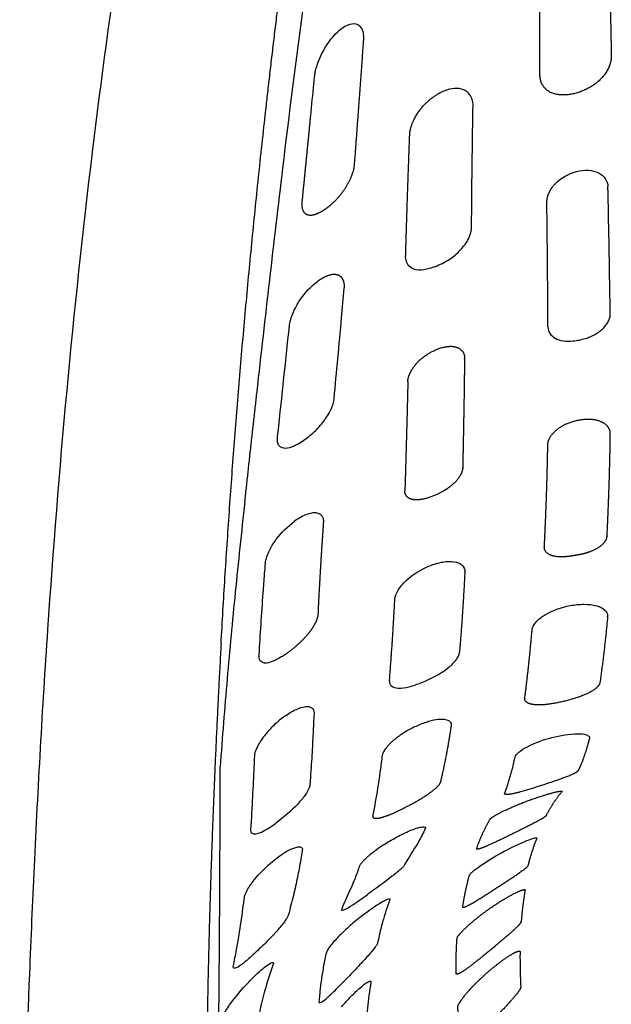
# Model space of a CAD drawing. Units: millimetres. Extents: x -254 to 1974, y -130 to 1580.
# Drawn here: x 1487 to 1533, y 1194 to 1271 of the extents above; entities that cross this region are included whole.
import ezdxf

# ---------------------------------------------------------------- set-up
doc = ezdxf.new("R2010")
doc.units = ezdxf.units.MM
doc.header["$MEASUREMENT"] = 0
doc.layers.add('PLANK_MYTO_1207-20_2D', color=174, linetype='Continuous')

msp = doc.modelspace()

# ---------------------------------------------------------------- linework, layer by layer
at = {"layer": 'PLANK_MYTO_1207-20_2D'}
for points, knots in [([(1505.38, 1241.708), (1506.032, 1247.494), (1507.167, 1257.484), (1509.284, 1274.349), (1511.643, 1290.336), (1514.411, 1304.245), (1517.967, 1318.979), (1520.418, 1328.853), (1522.264, 1336.559)], [0, 0, 0, 0, 17.469298, 30.1618, 50.991226, 65.940222, 72.690025, 96.461409, 96.461409, 96.461409, 96.461409]), ([(1497.947, 1295.612), (1497.839, 1295.025), (1495.705, 1283.317), (1492.125, 1259.258), (1489.399, 1229.504), (1488.209, 1208.205), (1487.625, 1194.597), (1487.291, 1185.445), (1487.037, 1179.059), (1486.962, 1177.371)], [37.855163, 37.855163, 37.855163, 37.855163, 39.647044, 73.556482, 110.795461, 129.249731, 137.553156, 151.654684, 156.725069, 156.725069, 156.725069, 156.725069]), ([(1513.663, 1269.032), (1513.674, 1269.176), (1513.675, 1269.449), (1513.571, 1269.83), (1513.37, 1270.117), (1512.962, 1270.33), (1512.297, 1270.182), (1511.864, 1269.838), (1511.617, 1269.622)], [0, 0, 0, 0, 0.431176, 0.818209, 1.166201, 1.470624, 2.129355, 3.114369, 3.114369, 3.114369, 3.114369]), ([(1509.55, 1263.139), (1509.631, 1263.97), (1509.736, 1265.016), (1509.842, 1266.12), (1509.883, 1266.457), (1509.928, 1266.647), (1509.978, 1266.853), (1510.173, 1267.494), (1510.631, 1268.485), (1511.254, 1269.292), (1511.617, 1269.622)], [0, 0, 0, 0, 2.505185, 3.155215, 3.326585, 3.52264, 3.739061, 3.964304, 5.529106, 6.997824, 6.997824, 6.997824, 6.997824]), ([(1519.232, 1251.448), (1519.412, 1251.521), (1519.795, 1251.691), (1520.311, 1251.983), (1520.785, 1252.336), (1521.183, 1252.712), (1521.539, 1253.146), (1521.816, 1253.609), (1521.956, 1253.983), (1522.007, 1254.228), (1522.025, 1254.347), (1522.036, 1254.788), (1522.04, 1255.9), (1522.075, 1259.049), (1522.112, 1261.886), (1522.147, 1264.092), (1522.116, 1264.286), (1522.036, 1264.579), (1521.86, 1264.864), (1521.564, 1265.096), (1521.134, 1265.278), (1520.466, 1265.285), (1519.952, 1265.092), (1519.685, 1264.967)], [0, 0, 0, 0, 0.581671, 1.255335, 1.777424, 2.34908, 2.895319, 3.457871, 3.963802, 4.087456, 4.206801, 4.322643, 5.412493, 7.542568, 13.771194, 13.923739, 14.161352, 14.354282, 14.836619, 15.141989, 15.476195, 16.215841, 17.102766, 17.102766, 17.102766, 17.102766]), ([(1527.875, 1256.457), (1527.873, 1256.711), (1528.023, 1257.232), (1528.721, 1258.197), (1529.848, 1258.799), (1531.055, 1258.959), (1531.865, 1258.787), (1532.444, 1258.321), (1532.605, 1257.87), (1532.615, 1257.649)], [0, 0, 0, 0, 0.756046, 1.603141, 3.510685, 4.459351, 5.227745, 5.947054, 6.610767, 6.610767, 6.610767, 6.610767]), ([(1527.962, 1246.755), (1527.958, 1246.582), (1528.062, 1246.217), (1528.519, 1245.829), (1529.166, 1245.632), (1529.814, 1245.633), (1530.388, 1245.727), (1530.831, 1245.838), (1531.249, 1245.986), (1531.633, 1246.171), (1531.988, 1246.403), (1532.286, 1246.661), (1532.521, 1246.942), (1532.663, 1247.19), (1532.739, 1247.395), (1532.792, 1247.575), (1532.769, 1249.58), (1532.71, 1252.947), (1532.646, 1256.235), (1532.615, 1257.649)], [0, 0, 0, 0, 0.52157, 1.084213, 1.740586, 2.527291, 3.006948, 3.487178, 3.893803, 4.339255, 4.76155, 5.163081, 5.51905, 5.85612, 6.017813, 6.172982, 6.41032, 12.034611, 16.275831, 16.275831, 16.275831, 16.275831]), ([(1519.232, 1251.448), (1519.083, 1251.384), (1518.782, 1251.267), (1518.224, 1251.153), (1517.582, 1251.143), (1516.993, 1251.568), (1516.91, 1252.02), (1516.916, 1252.236)], [0, 0, 0, 0, 0.494822, 0.946866, 1.735824, 2.343881, 3.008043, 3.008043, 3.008043, 3.008043]), ([(1508.588, 1237.679), (1508.464, 1237.607), (1508.235, 1237.484), (1507.824, 1237.331), (1507.422, 1237.288), (1507.114, 1237.475), (1506.942, 1237.789), (1506.951, 1238.064), (1506.977, 1238.252), (1507.29, 1241.117), (1507.599, 1244.048), (1507.921, 1247.043), (1508.021, 1247.456), (1508.268, 1248.106), (1508.9, 1249.191), (1509.557, 1249.904), (1510.062, 1250.271)], [0, 0, 0, 0, 0.433455, 0.767227, 1.334368, 1.58324, 1.805282, 2.378625, 2.378625, 2.378625, 11.023877, 11.220869, 11.415309, 12.295571, 13.30052, 15.17026, 15.17026, 15.17026, 15.17026]), ([(1508.588, 1237.679), (1508.902, 1237.865), (1509.517, 1238.295), (1510.174, 1238.942), (1510.638, 1239.515), (1510.955, 1239.995), (1511.175, 1240.426), (1511.29, 1240.777), (1511.347, 1240.981), (1511.552, 1243.206), (1511.826, 1246.133), (1512.087, 1248.998), (1512.155, 1249.771)], [0, 0, 0, 0, 1.09563, 2.243269, 2.756516, 3.304716, 3.970154, 4.200522, 4.413633, 4.601375, 10.905059, 13.232001, 13.232001, 13.232001, 13.232001]), ([(1504.434, 1233.16), (1504.302, 1231.987), (1504.049, 1229.651), (1503.577, 1225.079), (1503.045, 1219.399), (1502.682, 1214.878), (1502.521, 1212.594)], [0, 0, 0, 0, 3.539325, 7.049509, 13.788642, 20.655733, 20.655733, 20.655733, 20.655733]), ([(1510.553, 1231.549), (1510.56, 1231.652), (1510.552, 1231.849), (1510.427, 1232.105), (1510.196, 1232.278), (1509.746, 1232.352), (1509.056, 1232.161), (1508.548, 1231.844), (1508.27, 1231.643)], [0, 0, 0, 0, 0.311482, 0.578862, 0.83732, 1.148627, 1.916097, 2.942544, 2.942544, 2.942544, 2.942544]), ([(1507.313, 1221.162), (1507.176, 1221.08), (1506.928, 1220.924), (1506.489, 1220.739), (1506.036, 1220.596), (1505.63, 1220.754), (1505.535, 1221.061), (1505.543, 1221.21), (1505.549, 1221.304), (1505.593, 1222.088), (1505.69, 1223.686), (1505.833, 1225.785), (1505.953, 1227.364), (1506.016, 1228.18), (1506.049, 1228.555), (1506.101, 1228.78), (1506.206, 1229.1), (1506.456, 1229.637), (1507.06, 1230.58), (1507.747, 1231.266), (1508.27, 1231.643)], [0, 0, 0, 0, 0.484593, 0.859363, 1.451068, 1.861744, 2.065866, 2.337727, 2.337727, 2.337727, 4.693466, 7.141525, 8.648455, 9.444852, 9.595419, 9.777602, 10.136686, 10.603532, 11.553169, 13.485181, 13.485181, 13.485181, 13.485181]), ([(1516.075, 1225.602), (1516.092, 1225.842), (1516.319, 1226.367), (1517.173, 1227.368), (1518.405, 1228.115), (1519.744, 1228.531), (1520.627, 1228.583), (1521.324, 1228.334), (1521.521, 1227.938), (1521.509, 1227.752)], [0, 0, 0, 0, 0.713979, 1.691131, 3.911538, 4.965572, 5.881038, 6.542431, 7.093121, 7.093121, 7.093121, 7.093121]), ([(1526.73, 1223.244), (1526.738, 1223.342), (1526.81, 1223.55), (1527.112, 1223.967), (1528.015, 1224.663), (1529.339, 1225.102), (1530.736, 1225.256), (1531.667, 1225.159), (1532.365, 1224.866), (1532.607, 1224.491), (1532.594, 1224.305)], [0, 0, 0, 0, 0.294773, 0.647796, 1.536675, 3.667987, 4.77366, 5.743511, 6.45878, 6.994552, 6.994552, 6.994552, 6.994552]), ([(1515.661, 1219.279), (1515.659, 1219.202), (1515.661, 1219.047), (1515.884, 1218.771), (1516.43, 1218.673), (1517.239, 1218.803), (1518.562, 1219.269), (1519.841, 1219.924), (1520.731, 1220.731), (1521.014, 1221.167), (1521.08, 1221.372), (1521.089, 1221.468)], [0, 0, 0, 0, 0.231498, 0.449656, 0.997821, 1.838025, 2.894374, 5.203365, 6.114768, 6.466455, 6.753679, 6.753679, 6.753679, 6.753679]), ([(1507.641, 1216.596), (1507.781, 1216.691), (1508.037, 1216.861), (1508.537, 1217.113), (1509.055, 1217.3), (1509.563, 1217.274), (1509.787, 1217.041), (1509.802, 1216.894), (1509.805, 1216.826), (1509.806, 1216.796), (1509.791, 1216.507), (1509.753, 1215.709), (1509.684, 1214.308), (1509.599, 1212.824), (1509.524, 1211.754), (1509.492, 1211.282), (1509.474, 1211.106), (1509.424, 1210.945), (1509.308, 1210.692), (1509.024, 1210.254), (1508.242, 1209.343), (1507.434, 1208.662), (1506.822, 1208.212)], [0, 0, 0, 0, 0.506282, 0.920855, 1.677593, 2.155098, 2.37566, 2.582894, 2.582894, 2.582894, 2.672257, 3.453239, 4.97783, 6.8822, 7.912559, 8.193329, 8.301151, 8.445447, 8.696172, 9.132376, 10.01021, 12.288993, 12.288993, 12.288993, 12.288993]), ([(1507.641, 1216.596), (1507.362, 1216.401), (1506.831, 1215.984), (1506.266, 1215.402), (1505.86, 1214.894), (1505.6, 1214.514), (1505.382, 1214.123), (1505.249, 1213.8), (1505.185, 1213.569), (1505.163, 1213.184), (1505.119, 1212.101), (1505.025, 1210.206), (1504.939, 1208.582), (1504.885, 1207.738)], [0, 0, 0, 0, 1.021958, 2.019636, 2.429366, 2.970806, 3.401759, 3.769609, 4.019058, 4.113361, 4.927885, 7.269778, 9.806449, 9.806449, 9.806449, 9.806449]), ([(1520.467, 1215.846), (1520.47, 1215.899), (1520.452, 1216.018), (1520.262, 1216.217), (1519.838, 1216.298), (1519.219, 1216.257), (1518.444, 1216.052), (1517.766, 1215.771), (1517.215, 1215.499), (1516.72, 1215.212), (1516.131, 1214.804), (1515.635, 1214.351), (1515.353, 1214.007), (1515.243, 1213.84), (1515.183, 1213.731), (1515.145, 1213.647), (1515.116, 1213.578), (1515.072, 1213.341), (1514.968, 1212.455), (1514.742, 1210.898), (1514.5, 1209.539), (1514.361, 1208.847)], [0, 0, 0, 0, 0.163764, 0.341425, 0.797223, 1.406718, 2.217297, 3.1773, 3.616646, 4.053664, 4.895869, 5.760508, 6.062557, 6.228911, 6.358449, 6.43543, 6.507077, 6.579615, 7.159381, 9.182559, 11.299628, 11.299628, 11.299628, 11.299628]), ([(1525.406, 1213.357), (1525.421, 1213.421), (1525.507, 1213.557), (1525.822, 1213.848), (1526.718, 1214.391), (1528.255, 1214.921), (1529.816, 1215.205), (1530.796, 1215.149), (1531.124, 1215.012), (1531.193, 1214.901), (1531.185, 1214.85)], [0, 0, 0, 0, 0.193978, 0.474864, 1.283863, 3.313992, 5.335675, 6.019739, 6.234699, 6.382612, 6.382612, 6.382612, 6.382612]), ([(1504.885, 1207.738), (1504.882, 1207.692), (1504.884, 1207.62), (1504.909, 1207.542), (1504.978, 1207.42), (1505.231, 1207.359), (1505.649, 1207.487), (1506.2, 1207.771), (1506.599, 1208.047), (1506.822, 1208.212)], [0, 0, 0, 0, 0.1416, 0.203522, 0.260794, 0.525462, 0.940278, 1.553809, 2.388049, 2.388049, 2.388049, 2.388049]), ([(1515.245, 1206.568), (1515.425, 1206.685), (1515.792, 1206.909), (1516.5, 1207.304), (1517.185, 1207.633), (1517.814, 1207.859), (1518.157, 1207.941), (1518.37, 1207.952), (1518.46, 1207.884), (1518.444, 1207.834), (1518.44, 1207.817), (1518.364, 1207.643), (1518.202, 1207.301), (1517.763, 1206.49), (1517.248, 1205.731), (1516.88, 1205.087), (1516.768, 1204.893), (1516.702, 1204.82), (1516.59, 1204.703), (1516.406, 1204.542), (1516.149, 1204.325), (1515.347, 1203.694), (1514.61, 1203.152), (1513.99, 1202.707)], [0, 0, 0, 0, 0.646351, 1.291147, 2.428528, 2.92561, 3.290243, 3.49193, 3.546473, 3.610287, 3.610287, 3.610287, 4.180968, 4.744512, 6.375213, 6.929034, 6.969301, 7.046322, 7.223092, 7.458082, 7.777107, 8.232036, 10.519954, 10.519954, 10.519954, 10.519954]), ([(1521.859, 1204.172), (1521.861, 1204.186), (1521.88, 1204.222), (1521.958, 1204.317), (1522.228, 1204.56), (1523.012, 1205.146), (1524.361, 1205.956), (1525.759, 1206.655), (1526.679, 1207.012), (1526.994, 1207.092), (1527.088, 1207.09), (1527.101, 1207.063), (1527.094, 1207.053)], [0, 0, 0, 0, 0.038895, 0.124323, 0.365104, 1.127138, 3.056753, 5.080963, 5.814712, 6.011012, 6.055478, 6.086402, 6.086402, 6.086402, 6.086402]), ([(1506.423, 1205.118), (1506.59, 1205.26), (1506.894, 1205.505), (1507.456, 1205.917), (1507.971, 1206.209), (1508.45, 1206.371), (1508.711, 1206.404), (1508.913, 1206.309), (1508.907, 1206.159), (1508.896, 1206.108)], [0, 0, 0, 0, 0.65749, 1.169809, 2.090742, 2.421694, 2.686578, 2.866071, 3.044213, 3.044213, 3.044213, 3.044213]), ([(1515.245, 1206.568), (1515.033, 1206.431), (1514.64, 1206.16), (1514.189, 1205.807), (1513.87, 1205.527), (1513.677, 1205.341), (1513.512, 1205.163), (1513.409, 1205.03), (1513.348, 1204.935), (1513.306, 1204.825), (1513.171, 1204.417), (1512.833, 1203.531), (1512.347, 1202.513), (1512.045, 1201.787), (1511.95, 1201.551)], [0, 0, 0, 0, 0.753881, 1.433366, 1.717402, 2.027865, 2.23657, 2.443362, 2.534374, 2.572989, 2.797587, 3.821657, 5.416271, 6.179974, 6.179974, 6.179974, 6.179974]), ([(1508.896, 1206.108), (1508.821, 1205.635), (1508.66, 1204.711), (1508.369, 1203.296), (1508.081, 1202.106), (1507.876, 1201.347), (1507.791, 1201.04), (1507.734, 1200.914), (1507.602, 1200.695), (1507.275, 1200.261), (1506.708, 1199.614), (1505.888, 1198.769), (1505.272, 1198.183), (1504.937, 1197.876)], [0, 0, 0, 0, 1.438651, 2.811867, 4.332195, 5.113126, 5.170183, 5.287975, 5.526577, 5.935956, 6.917125, 8.105356, 9.467582, 9.467582, 9.467582, 9.467582]), ([(1504.937, 1197.876), (1504.81, 1197.764), (1504.591, 1197.568), (1504.229, 1197.275), (1503.941, 1197.068), (1503.705, 1196.96), (1503.581, 1196.95), (1503.519, 1197.046), (1503.541, 1197.119), (1503.547, 1197.159), (1503.63, 1197.571), (1503.783, 1198.362), (1504.038, 1199.834), (1504.242, 1201.199), (1504.37, 1202.214), (1504.418, 1202.58), (1504.456, 1202.68), (1504.546, 1202.905), (1504.707, 1203.183), (1504.936, 1203.53), (1505.454, 1204.201), (1505.97, 1204.732), (1506.423, 1205.118)], [0, 0, 0, 0, 0.509861, 0.877095, 1.404453, 1.562437, 1.661871, 1.745705, 1.871286, 1.871286, 1.871286, 3.13236, 4.288847, 6.350845, 7.273022, 7.358258, 7.457378, 7.592, 8.087178, 8.414801, 8.840528, 10.627814, 10.627814, 10.627814, 10.627814]), ([(1511.95, 1201.551), (1511.946, 1201.537), (1511.935, 1201.519), (1511.941, 1201.466), (1512.014, 1201.458), (1512.118, 1201.493), (1512.339, 1201.595), (1512.981, 1201.984), (1513.55, 1202.39), (1513.99, 1202.707)], [0, 0, 0, 0, 0.041103, 0.068461, 0.13322, 0.241022, 0.397725, 0.862944, 2.492174, 2.492174, 2.492174, 2.492174]), ([(1513.452, 1200.981), (1513.704, 1201.179), (1514.183, 1201.544), (1514.851, 1201.988), (1515.318, 1202.256), (1515.576, 1202.349), (1515.661, 1202.362), (1515.709, 1202.323), (1515.484, 1201.726), (1515.229, 1200.953), (1514.934, 1199.84), (1514.819, 1199.283), (1514.731, 1198.916), (1514.726, 1198.897), (1514.712, 1198.855), (1514.659, 1198.753), (1514.475, 1198.49), (1514.081, 1198.019), (1513.41, 1197.28), (1512.866, 1196.704), (1512.55, 1196.376)], [0, 0, 0, 0, 0.962983, 1.805115, 2.405777, 2.574913, 2.626128, 2.658123, 2.728645, 4.529774, 5.108035, 6.176219, 6.237526, 6.237526, 6.237526, 6.369856, 6.579395, 7.199055, 8.211076, 9.575834, 9.575834, 9.575834, 9.575834]), ([(1513.452, 1200.981), (1513.278, 1200.843), (1512.956, 1200.578), (1512.361, 1200.057), (1511.712, 1199.434), (1511.163, 1198.824), (1510.864, 1198.407), (1510.778, 1198.245), (1510.761, 1198.178)], [0, 0, 0, 0, 0.665716, 1.249351, 2.37486, 3.362447, 3.707326, 3.911849, 3.911849, 3.911849, 3.911849]), ([(1510.761, 1198.178), (1510.682, 1197.841), (1510.542, 1197.15), (1510.374, 1196.138), (1510.272, 1195.283), (1510.224, 1194.712), (1510.199, 1194.451), (1510.186, 1194.354), (1510.196, 1194.283), (1510.31, 1194.29), (1510.531, 1194.421), (1510.947, 1194.769), (1511.651, 1195.45), (1512.211, 1196.023), (1512.55, 1196.376)], [0, 0, 0, 0, 1.040276, 2.114694, 3.075932, 3.622738, 3.836876, 3.855557, 3.925909, 4.007475, 4.160431, 4.696855, 5.629924, 7.100031, 7.100031, 7.100031, 7.100031]), ([(1504.736, 1195.891), (1504.95, 1196.116), (1505.349, 1196.514), (1505.908, 1197.005), (1506.298, 1197.295), (1506.532, 1197.41), (1506.635, 1197.415), (1506.657, 1197.34), (1506.352, 1196.475), (1505.921, 1195.081), (1505.536, 1193.448), (1505.375, 1192.637), (1505.313, 1192.33), (1505.27, 1192.232), (1505.184, 1192.021), (1505.033, 1191.741), (1504.825, 1191.371), (1504.258, 1190.432), (1503.725, 1189.621), (1503.26, 1188.941)], [0, 0, 0, 0, 0.93066, 1.690052, 2.229655, 2.387338, 2.469655, 2.514284, 2.588096, 5.223724, 6.885063, 7.620336, 7.705734, 7.822548, 7.938932, 8.3922, 8.773439, 9.212999, 11.683837, 11.683837, 11.683837, 11.683837]), ([(1502.415, 1192.627), (1502.44, 1192.722), (1502.529, 1192.932), (1502.795, 1193.437), (1503.483, 1194.477), (1504.203, 1195.332), (1504.736, 1195.891)], [0, 0, 0, 0, 0.294444, 0.683135, 1.711975, 4.029377, 4.029377, 4.029377, 4.029377]), ([(1511.933, 1193.971), (1512.178, 1194.248), (1512.642, 1194.76), (1513.309, 1195.392), (1513.787, 1195.787), (1514.066, 1195.947), (1514.167, 1195.978), (1514.227, 1195.943), (1514.114, 1195.234), (1513.943, 1193.97), (1513.84, 1192.719), (1513.803, 1192.149), (1513.797, 1192.097), (1513.761, 1191.972), (1513.601, 1191.623), (1513.24, 1191.003), (1512.585, 1189.985), (1512.05, 1189.193), (1511.727, 1188.722)], [0, 0, 0, 0, 1.111322, 2.06912, 2.757139, 2.966334, 3.033205, 3.066297, 3.138955, 5.182194, 6.898063, 6.898063, 6.898063, 7.055276, 7.283902, 8.051954, 9.203642, 10.917726, 10.917726, 10.917726, 10.917726])]:
    msp.add_open_spline(points, degree=3, knots=knots, dxfattribs=at)
for points, weights, degree, knots in [([(1502.59, 1222.139), (1503.737, 1242.686), (1506.014, 1263.139), (1507.303, 1274.712), (1508.984, 1286.235), (1509.852, 1292.181), (1510.821, 1298.111), (1511.805, 1304.128), (1512.888, 1310.127), (1513.979, 1316.167), (1515.138, 1322.194), (1516.301, 1328.239), (1517.5, 1334.277)], [1, 0.999620964884, 1, 0.999856592696, 1, 0.999963520108, 1, 0.999966215308, 1, 0.999984022709, 1, 0.999995446209, 1], 2, [0, 0, 0, 41.147548, 41.147548, 64.435186, 64.435186, 76.452578, 76.452578, 88.6455, 88.6455, 100.920706, 100.920706, 113.231658, 113.231658, 113.231658]), ([(1532.805, 1271.5), (1532.827, 1270.274), (1532.85, 1269.048), (1532.876, 1267.822), (1532.882, 1267.511), (1532.73, 1266.869), (1531.911, 1265.667), (1530.566, 1264.931), (1529.122, 1264.696), (1528.151, 1264.875), (1527.468, 1265.474), (1527.338, 1266.039), (1527.338, 1266.308)], [1, 0.999999036315, 0.999999036315, 1, 1, 1, 1, 1, 1, 1, 1, 1, 1], 3, [0, 0, 0, 0, 3.679242, 3.679242, 3.679242, 4.60556, 5.631082, 7.953369, 9.048781, 9.99796, 10.840719, 11.655262, 11.655262, 11.655262, 11.655262]), ([(1527.338, 1266.308), (1527.338, 1266.308), (1527.338, 1266.308), (1527.33, 1268.326), (1527.332, 1270.344)], [1, 0.982038729472, 1, 0.999996837163, 1], 2, [0, 0, 0, 0.000311, 0.000311, 4.036103, 4.036103, 4.036103]), ([(1510.247, 1255.634), (1510.247, 1255.634), (1510.247, 1255.634), (1510.247, 1255.634), (1510.247, 1255.634), (1510.247, 1255.634), (1510.247, 1255.634), (1510.378, 1255.705), (1510.669, 1255.885), (1511.082, 1256.201), (1511.466, 1256.561), (1511.883, 1257.025), (1512.389, 1257.71), (1512.759, 1258.479), (1512.925, 1259.077), (1513.054, 1260.651), (1513.196, 1262.705), (1513.349, 1264.7), (1513.394, 1265.336)], [1, 0.864209594961, 0.864209594961, 1, 0.864209594961, 0.864209594961, 1, 1, 1, 1, 1, 1, 1, 1, 1, 1, 1, 1, 1], 3, [0, 0, 0, 0, 0.000075, 0.000075, 0.000075, 0.000151, 0.000151, 0.000151, 0.447009, 1.023935, 1.559486, 2.022918, 2.898541, 4.101143, 4.57474, 4.746301, 8.83847, 10.750953, 10.750953, 10.750953, 10.750953]), ([(1516.916, 1252.236), (1517.007, 1255.374), (1517.112, 1258.513), (1517.23, 1261.651), (1517.235, 1261.805), (1517.285, 1262.123), (1517.503, 1262.784), (1518.148, 1263.898), (1519.01, 1264.652), (1519.685, 1264.967)], [1, 0.999994076739, 0.999994076739, 1, 1, 1, 1, 1, 1, 1], 3, [0, 0, 0, 0, 9.420618, 9.420618, 9.420618, 9.880281, 10.386002, 11.496677, 13.725257, 13.725257, 13.725257, 13.725257]), ([(1510.247, 1255.634), (1510.145, 1255.575), (1509.936, 1255.488), (1509.582, 1255.379), (1509.128, 1255.444), (1508.849, 1255.953), (1508.875, 1256.337), (1508.899, 1256.563), (1509.118, 1258.755), (1509.335, 1260.947), (1509.55, 1263.139)], [1, 1, 1, 1, 1, 1, 1, 1, 0.99999986504, 0.99999986504, 1], 3, [0, 0, 0, 0, 0.358006, 0.661488, 1.140006, 1.599038, 2.279903, 2.279903, 2.279903, 8.888322, 8.888322, 8.888322, 8.888322]), ([(1512.155, 1249.771), (1512.166, 1249.896), (1512.167, 1250.131), (1512.065, 1250.446), (1511.872, 1250.69), (1511.463, 1250.866), (1510.792, 1250.754), (1510.322, 1250.459), (1510.062, 1250.271), (1510.062, 1250.271), (1510.062, 1250.271), (1510.062, 1250.271)], [1, 1, 1, 1, 1, 1, 1, 1, 1, 0.939799882382, 0.939799882382, 1], 3, [0, 0, 0, 0, 0.37783, 0.697543, 0.982645, 1.28875, 1.988484, 2.948022, 2.948022, 2.948022, 2.948075, 2.948075, 2.948075, 2.948075]), ([(1517.085, 1242.517), (1517.09, 1242.745), (1517.252, 1243.241), (1517.909, 1244.192), (1518.935, 1244.904), (1520.049, 1245.256), (1520.79, 1245.254), (1521.346, 1244.942), (1521.485, 1244.56), (1521.486, 1244.379), (1521.486, 1244.365), (1521.487, 1244.351), (1521.487, 1244.337), (1521.454, 1241.495), (1521.405, 1238.652), (1521.342, 1235.81), (1521.335, 1235.602), (1521.162, 1235.155), (1520.445, 1234.313), (1519.387, 1233.71), (1518.269, 1233.343), (1517.531, 1233.288), (1516.964, 1233.52), (1516.837, 1233.88), (1516.856, 1234.042)], [1, 1, 1, 1, 1, 1, 1, 1, 1, 1, 0.999934977588, 0.999934977588, 1, 0.999990154948, 0.999990154948, 1, 1, 1, 1, 1, 1, 1, 1, 1, 1], 3, [0, 0, 0, 0, 0.679992, 1.543723, 3.432363, 4.341458, 5.02871, 5.616058, 6.163774, 6.163774, 6.163774, 6.20562, 6.20562, 6.20562, 14.734671, 14.734671, 14.734671, 15.351198, 16.145363, 18.01191, 18.949517, 19.669634, 20.205733, 20.696467, 20.696467, 20.696467, 20.696467]), ([(1532.798, 1238.531), (1532.788, 1238.727), (1532.587, 1239.112), (1531.997, 1239.471), (1531.214, 1239.609), (1530.026, 1239.5), (1528.88, 1239.057), (1528.105, 1238.254), (1527.927, 1237.805), (1527.922, 1237.597), (1527.88, 1234.958), (1527.792, 1232.321), (1527.655, 1229.686)], [1, 1, 1, 1, 1, 1, 1, 1, 1, 1, 0.999892752923, 0.999892752923, 1], 3, [0, 0, 0, 0, 0.583658, 1.240465, 2.022705, 2.937744, 4.810672, 5.608113, 6.226968, 6.226968, 6.226968, 14.143101, 14.143101, 14.143101, 14.143101]), ([(1527.655, 1229.686), (1527.64, 1229.545), (1527.777, 1229.224), (1528.286, 1228.972), (1528.998, 1228.883), (1529.724, 1228.968), (1530.253, 1229.068), (1530.613, 1229.128), (1531.069, 1229.244), (1531.705, 1229.492), (1532.312, 1229.919), (1532.537, 1230.309), (1532.547, 1230.497), (1532.68, 1233.149), (1532.765, 1235.803), (1532.801, 1238.459), (1532.801, 1238.482), (1532.8, 1238.505), (1532.798, 1238.528), (1532.799, 1238.529), (1532.798, 1238.53), (1532.798, 1238.531)], [1, 1, 1, 1, 1, 1, 1, 1, 1, 1, 1, 1, 1, 0.999887920759, 0.999887920759, 1, 0.999627912698, 0.999627912698, 1, 0.973123919852, 0.973123919852, 1], 3, [0, 0, 0, 0, 0.4167, 0.97147, 1.642579, 2.562811, 3.147426, 3.263612, 3.656855, 4.557965, 5.301284, 5.856497, 5.856497, 5.856497, 13.822648, 13.822648, 13.822648, 13.892347, 13.892347, 13.892347, 13.894795, 13.894795, 13.894795, 13.894795]), ([(1507.313, 1221.162), (1507.313, 1221.162), (1507.313, 1221.162), (1507.313, 1221.162), (1507.313, 1221.162), (1507.313, 1221.162), (1507.313, 1221.162), (1507.645, 1221.373), (1508.279, 1221.828), (1508.95, 1222.458), (1509.422, 1222.999), (1509.704, 1223.384), (1509.94, 1223.787), (1510.067, 1224.105), (1510.128, 1224.327), (1510.223, 1226.349), (1510.359, 1228.744), (1510.522, 1231.106), (1510.553, 1231.549)], [1, 0.860344846203, 0.860344846203, 1, 0.860344846203, 0.860344846203, 1, 1, 1, 1, 1, 1, 1, 1, 1, 1, 1, 1, 1], 3, [0, 0, 0, 0, 0.000057, 0.000057, 0.000057, 0.000115, 0.000115, 0.000115, 1.181866, 2.337026, 2.755839, 3.332492, 3.770036, 4.148924, 4.362291, 4.452844, 10.223902, 11.556541, 11.556541, 11.556541, 11.556541]), ([(1532.594, 1224.305), (1532.593, 1224.301), (1532.593, 1224.297), (1532.593, 1224.293), (1532.592, 1224.288), (1532.592, 1224.283), (1532.592, 1224.278), (1532.432, 1222.559), (1532.233, 1220.845), (1531.994, 1219.135), (1531.983, 1219.063), (1531.91, 1218.909), (1531.598, 1218.589), (1530.593, 1218.032), (1529.213, 1217.653), (1527.798, 1217.406), (1527.015, 1217.391), (1526.539, 1217.484), (1526.301, 1217.595), (1526.164, 1217.754), (1526.157, 1217.884), (1526.166, 1217.937)], [1, 0.998530940431, 0.998530940431, 1, 0.999976280881, 0.999976280881, 1, 0.999824394969, 0.999824394969, 1, 1, 1, 1, 1, 1, 1, 1, 1, 1, 1, 1, 1], 3, [0, 0, 0, 0, 0.012429, 0.012429, 0.012429, 0.027742, 0.027742, 0.027742, 5.205171, 5.205171, 5.205171, 5.423946, 5.707258, 6.531813, 8.844314, 9.97382, 10.845239, 11.176959, 11.424432, 11.621687, 11.787283, 11.787283, 11.787283, 11.787283]), ([(1514.361, 1208.847), (1514.355, 1208.817), (1514.347, 1208.757), (1514.388, 1208.665), (1514.492, 1208.608), (1514.732, 1208.589), (1515.136, 1208.682), (1515.742, 1208.898), (1516.606, 1209.309), (1517.614, 1209.822), (1518.589, 1210.414), (1519.215, 1210.883), (1519.534, 1211.22), (1519.622, 1211.372), (1519.64, 1211.438), (1519.984, 1212.88), (1520.259, 1214.337), (1520.465, 1215.805), (1520.467, 1215.819), (1520.468, 1215.832), (1520.467, 1215.846)], [1, 1, 1, 1, 1, 1, 1, 1, 1, 1, 1, 1, 1, 1, 1, 0.999254657223, 0.999254657223, 1, 0.996631584651, 0.996631584651, 1], 3, [0, 0, 0, 0, 0.094451, 0.176339, 0.287063, 0.435173, 0.889481, 1.52544, 2.363128, 3.75798, 4.917297, 5.781995, 6.098931, 6.303946, 6.303946, 6.303946, 10.749557, 10.749557, 10.749557, 10.790294, 10.790294, 10.790294, 10.790294]), ([(1531.185, 1214.85), (1531.184, 1214.844), (1531.183, 1214.839), (1531.183, 1214.833), (1531.182, 1214.829), (1531.181, 1214.825), (1531.18, 1214.82), (1531.113, 1214.561), (1530.982, 1214.082), (1530.768, 1213.41), (1530.548, 1212.827), (1530.388, 1212.465), (1530.304, 1212.298), (1530.283, 1212.26), (1530.182, 1212.18), (1529.848, 1211.996), (1528.626, 1211.519), (1527.174, 1211.055), (1525.748, 1210.621), (1525.173, 1210.491), (1524.837, 1210.442), (1524.69, 1210.444), (1524.593, 1210.475), (1524.594, 1210.536), (1524.606, 1210.551)], [1, 0.999953091703, 0.999953091703, 1, 0.999836271964, 0.999836271964, 1, 1, 1, 1, 1, 1, 1, 1, 1, 1, 1, 1, 1, 1, 1, 1, 1, 1, 1], 3, [0, 0, 0, 0, 0.016512, 0.016512, 0.016512, 0.029729, 0.029729, 0.029729, 0.833735, 1.519306, 2.143796, 2.704346, 2.704346, 2.704346, 2.833889, 3.087232, 3.844438, 6.766631, 7.659824, 8.314668, 8.533542, 8.676963, 8.758279, 8.819214, 8.819214, 8.819214, 8.819214]), ([(1523.477, 1208.543), (1523.049, 1207.812), (1522.696, 1207.043), (1522.421, 1206.242), (1522.418, 1206.235), (1522.415, 1206.214), (1522.452, 1206.195), (1522.523, 1206.2), (1522.714, 1206.248), (1523.353, 1206.496), (1524.792, 1207.19), (1526.32, 1207.933), (1527.43, 1208.522), (1527.716, 1208.705), (1527.795, 1208.77), (1527.815, 1208.798), (1527.817, 1208.8), (1527.818, 1208.803), (1527.819, 1208.805), (1528.154, 1209.475), (1528.566, 1210.102), (1529.048, 1210.676), (1529.054, 1210.679), (1529.063, 1210.703), (1529.006, 1210.719), (1528.874, 1210.706), (1528.491, 1210.632), (1527.544, 1210.373), (1526.102, 1209.874), (1524.727, 1209.291), (1523.897, 1208.85), (1523.598, 1208.658), (1523.502, 1208.579), (1523.477, 1208.543)], [1, 0.996711550571, 0.996711550571, 1, 1, 1, 1, 1, 1, 1, 1, 1, 1, 1, 1, 1, 0.999691547379, 0.999691547379, 1, 0.995400358744, 0.995400358744, 1, 1, 1, 1, 1, 1, 1, 1, 1, 1, 1, 1, 1], 3, [0, 0, 0, 0, 2.535331, 2.535331, 2.535331, 2.561065, 2.585101, 2.65131, 2.772156, 3.176024, 4.706322, 7.561848, 8.274879, 8.475413, 8.579334, 8.579334, 8.579334, 8.586784, 8.586784, 8.586784, 10.831029, 10.831029, 10.831029, 10.855616, 10.875679, 11.003394, 11.252197, 12.046499, 13.946187, 15.825971, 16.523156, 16.762977, 16.893536, 16.893536, 16.893536, 16.893536]), ([(1526.406, 1204.926), (1526.404, 1204.923), (1526.403, 1204.92), (1526.403, 1204.917), (1526.388, 1204.878), (1526.309, 1204.792), (1526.032, 1204.555), (1524.945, 1203.791), (1523.65, 1202.958), (1522.386, 1202.161), (1521.898, 1201.886), (1521.61, 1201.743), (1521.479, 1201.696), (1521.404, 1201.681), (1521.359, 1201.686), (1521.347, 1201.711), (1521.351, 1201.726), (1521.471, 1202.551), (1521.641, 1203.368), (1521.859, 1204.172)], [1, 0.990404877797, 0.990404877797, 1, 1, 1, 1, 1, 1, 1, 1, 1, 1, 1, 1, 1, 1, 0.998813937379, 0.998813937379, 1], 3, [0, 0, 0, 0, 0.009221, 0.009221, 0.009221, 0.130665, 0.358273, 1.101591, 4.114676, 4.97657, 5.584309, 5.793989, 5.943778, 5.997916, 6.025153, 6.07024, 6.07024, 6.07024, 8.569838, 8.569838, 8.569838, 8.569838]), ([(1520.903, 1199.281), (1520.842, 1198.373), (1520.818, 1197.462), (1520.831, 1196.552), (1520.832, 1196.542), (1520.833, 1196.522), (1520.868, 1196.495), (1520.948, 1196.504), (1521.147, 1196.589), (1521.507, 1196.817), (1522.069, 1197.231), (1522.938, 1197.916), (1523.98, 1198.769), (1524.964, 1199.605), (1525.562, 1200.157), (1525.816, 1200.446), (1525.878, 1200.549), (1525.885, 1200.59), (1525.945, 1201.405), (1526.045, 1202.215), (1526.185, 1203.019), (1526.185, 1203.026), (1526.187, 1203.051), (1526.13, 1203.074), (1525.994, 1203.049), (1525.631, 1202.915), (1524.718, 1202.451), (1523.325, 1201.557), (1522.012, 1200.53), (1521.24, 1199.778), (1520.982, 1199.457), (1520.91, 1199.332), (1520.903, 1199.281)], [1, 0.999475690117, 0.999475690117, 1, 1, 1, 1, 1, 1, 1, 1, 1, 1, 1, 1, 1, 1, 1, 0.999181217651, 0.999181217651, 1, 1, 1, 1, 1, 1, 1, 1, 1, 1, 1, 1, 1], 3, [0, 0, 0, 0, 2.731301, 2.731301, 2.731301, 2.761453, 2.786708, 2.855555, 2.993696, 3.434458, 4.130323, 5.087827, 6.75624, 8.167154, 8.96134, 9.197609, 9.319891, 9.319891, 9.319891, 11.76836, 11.76836, 11.76836, 11.796533, 11.819061, 11.947963, 12.202637, 12.979655, 15.016168, 17.164739, 17.971227, 18.245734, 18.398231, 18.398231, 18.398231, 18.398231]), ([(1520.961, 1193.946), (1521.045, 1192.938), (1521.151, 1191.933), (1521.28, 1190.93), (1521.282, 1190.919), (1521.288, 1190.893), (1521.333, 1190.867), (1521.418, 1190.883), (1521.616, 1190.99), (1521.958, 1191.26), (1522.482, 1191.737), (1523.279, 1192.521), (1524.203, 1193.475), (1525.07, 1194.404), (1525.581, 1195.012), (1525.798, 1195.34), (1525.847, 1195.459), (1525.848, 1195.504), (1525.803, 1196.417), (1525.784, 1197.331), (1525.792, 1198.245), (1525.792, 1198.255), (1525.789, 1198.278), (1525.755, 1198.298), (1525.701, 1198.297), (1525.578, 1198.268), (1525.252, 1198.119), (1524.39, 1197.577), (1523.095, 1196.536), (1521.894, 1195.348), (1521.217, 1194.488), (1521.007, 1194.127), (1520.959, 1193.995), (1520.961, 1193.946)], [1, 0.999828985643, 0.999828985643, 1, 1, 1, 1, 1, 1, 1, 1, 1, 1, 1, 1, 1, 1, 1, 0.999721477383, 0.999721477383, 1, 1, 1, 1, 1, 1, 1, 1, 1, 1, 1, 1, 1, 1], 3, [0, 0, 0, 0, 3.032533, 3.032533, 3.032533, 3.07073, 3.104114, 3.179381, 3.324134, 3.7767, 4.481702, 5.450405, 7.129253, 8.465575, 9.262914, 9.510455, 9.643803, 9.643803, 9.643803, 12.386373, 12.386373, 12.386373, 12.418657, 12.444209, 12.50201, 12.576743, 12.8211, 13.575321, 15.625949, 17.79778, 18.633921, 18.903238, 19.049057, 19.049057, 19.049057, 19.049057]), ([(1501.553, 1195.031), (1501.514, 1193.11), (1501.485, 1191.189), (1501.438, 1188.169), (1501.413, 1185.149), (1501.389, 1182.312), (1501.377, 1179.475)], [1, 0.999997251607, 1, 0.999994036306, 1, 0.999997539473, 1], 2, [0, 0, 0, 3.842833, 3.842833, 9.883123, 9.883123, 15.557352, 15.557352, 15.557352])]:
    msp.add_rational_spline(points, weights, degree=degree, knots=knots, dxfattribs=at)
for points, weights in [([(1527.332, 1270.344), (1527.336, 1273.563), (1527.364, 1276.781)], [1, 0.999993569931, 1]), ([(1513.394, 1265.336), (1513.529, 1267.184), (1513.663, 1269.032)], [1, 0.999999949084, 1]), ([(1527.962, 1246.755), (1527.935, 1251.606), (1527.875, 1256.457)], [1, 0.999994580431, 1]), ([(1517.085, 1242.517), (1516.988, 1238.279), (1516.856, 1234.042)], [1, 0.999991662117, 1]), ([(1504.434, 1233.16), (1504.904, 1237.434), (1505.38, 1241.708)], [1, 0.999999694623, 1]), ([(1521.508, 1227.72), (1521.35, 1224.591), (1521.089, 1221.468)], [1, 0.999865217181, 1]), ([(1521.508, 1227.72), (1521.509, 1227.736), (1521.509, 1227.752)], [1, 0.999924613545, 1]), ([(1515.661, 1219.279), (1515.913, 1222.437), (1516.075, 1225.602)], [1, 0.999900924723, 1]), ([(1526.166, 1217.937), (1526.502, 1220.585), (1526.73, 1223.244)], [1, 0.999794726786, 1]), ([(1502.59, 1222.139), (1501.829, 1208.594), (1501.553, 1195.031)], [1, 0.999840462603, 1]), ([(1524.606, 1210.551), (1525.119, 1211.922), (1525.406, 1213.357)], [1, 0.996785795401, 1]), ([(1502.41, 1192.103), (1502.511, 1202.348), (1502.525, 1212.594)], [1, 0.999991342856, 1]), ([(1527.094, 1207.053), (1526.673, 1206.014), (1526.406, 1204.926)], [1, 0.997389709841, 1])]:
    msp.add_rational_spline(points, weights, degree=2, dxfattribs=at)

doc.saveas('drawing.dxf')
